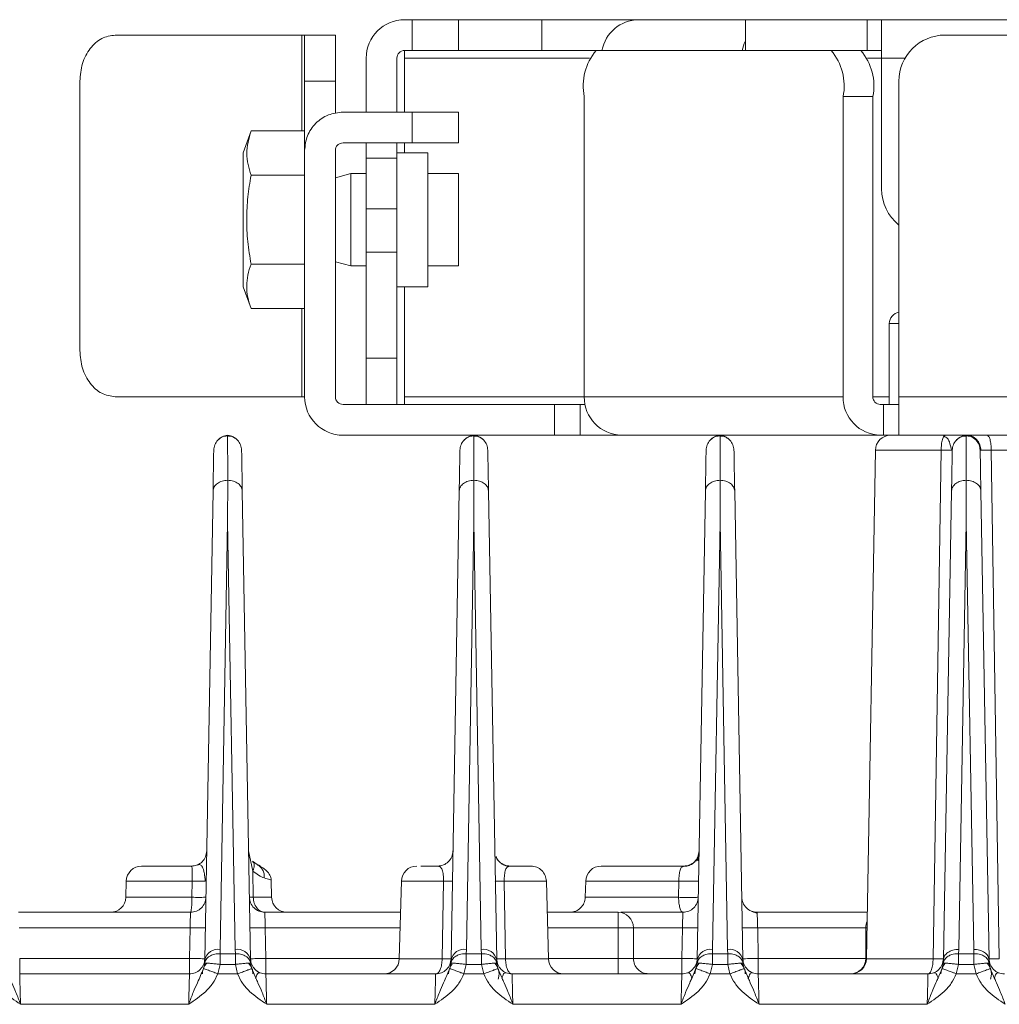
# Model space of a CAD drawing. Units: millimetres. Extents: x -290 to 1047, y -358 to 624.
# Drawn here: x 21 to 85, y -269 to -205 of the extents above; entities that cross this region are included whole.
import ezdxf

# ---------------------------------------------------------------- set-up
doc = ezdxf.new("R2010")
doc.units = ezdxf.units.MM

msp = doc.modelspace()

# ---------------------------------------------------------------- linework, layer by layer
at = {"color": 7, "linetype": 'Continuous', "lineweight": 18}
for p, q in [((46.462, -204.639), (45.962, -204.639)), ((46.462, -206.639), (46.462, -204.639)), ((49.462, -204.639), (46.462, -204.639)), ((49.462, -206.639), (49.462, -204.639)), ((49.462, -204.639), (54.877, -204.639)), ((54.877, -206.639), (54.877, -204.639)), ((54.877, -204.639), (61.156, -204.639)), ((68.11, -204.639), (61.156, -204.639)), ((68.11, -206.639), (68.11, -204.639)), ((76.024, -204.639), (68.11, -204.639)), ((76.024, -206.639), (76.024, -204.639)), ((76.962, -204.639), (76.024, -204.639)), ((151.962, -204.639), (76.962, -204.639)), ((76.962, -204.639), (76.962, -207.139)), ((27.153, -205.639), (39.283, -205.639)), ((39.283, -211.865), (39.283, -205.639)), ((41.462, -205.639), (39.462, -205.639)), ((41.462, -205.639), (41.462, -208.639)), ((81.085, -205.639), (147.838, -205.639)), ((46.462, -206.639), (45.962, -206.639)), ((45.962, -207.139), (45.962, -206.639)), ((49.462, -206.639), (46.462, -206.639)), ((54.877, -206.639), (49.462, -206.639)), ((58.415, -206.639), (54.877, -206.639)), ((58.415, -206.639), (73.685, -206.639)), ((75.617, -206.639), (73.685, -206.639)), ((76.024, -206.639), (75.617, -206.639)), ((76.962, -206.639), (76.024, -206.639)), ((43.462, -210.639), (43.462, -207.139)), ((45.462, -210.639), (45.462, -207.139)), ((45.962, -210.639), (45.962, -207.139)), ((57.986, -207.139), (45.962, -207.139)), ((76.962, -207.139), (76.046, -207.139)), ((76.962, -215.639), (76.962, -207.139)), ((76.962, -207.139), (78.487, -207.139)), ((24.855, -208.639), (24.855, -226.139)), ((39.462, -208.639), (41.462, -208.639)), ((39.462, -213.139), (39.462, -208.639)), ((41.462, -208.639), (41.462, -210.689)), ((78.085, -208.639), (78.085, -229.139)), ((57.638, -229.139), (57.638, -209.639)), ((74.462, -209.639), (76.393, -209.639)), ((74.462, -229.139), (74.462, -209.639)), ((76.393, -209.639), (76.393, -229.139)), ((41.962, -210.639), (46.462, -210.639)), ((46.462, -210.639), (46.462, -212.639)), ((49.462, -210.639), (49.462, -212.639)), ((35.98, -211.865), (35.462, -213.289)), ((35.98, -211.865), (39.462, -211.865)), ((41.962, -212.639), (46.462, -212.639)), ((43.462, -213.639), (43.462, -212.639)), ((45.462, -213.639), (45.462, -212.639)), ((45.962, -213.289), (45.962, -212.639)), ((35.462, -213.289), (35.462, -221.989)), ((39.462, -229.139), (39.462, -213.139)), ((41.462, -213.139), (41.462, -229.139)), ((45.462, -213.639), (43.462, -213.639)), ((43.462, -216.924), (43.462, -213.639)), ((47.462, -213.289), (45.462, -213.289)), ((45.462, -216.924), (45.462, -213.639)), ((47.462, -221.989), (47.462, -213.289)), ((39.462, -214.752), (35.98, -214.752)), ((42.462, -214.639), (41.462, -214.907)), ((43.462, -214.639), (42.462, -214.639)), ((42.462, -214.639), (42.462, -220.639)), ((49.462, -214.639), (47.462, -214.639)), ((49.462, -220.639), (49.462, -214.639)), ((45.462, -216.924), (43.462, -216.924)), ((43.462, -216.924), (43.462, -219.743)), ((45.462, -219.743), (45.462, -216.924)), ((43.462, -219.743), (45.462, -219.743)), ((43.462, -226.639), (43.462, -219.743)), ((45.462, -226.639), (45.462, -219.743)), ((39.462, -220.525), (35.98, -220.525)), ((41.462, -220.371), (42.462, -220.639)), ((42.462, -220.639), (43.462, -220.639)), ((47.462, -220.639), (49.462, -220.639)), ((35.462, -221.989), (35.98, -223.412)), ((45.462, -221.989), (47.462, -221.989)), ((45.962, -229.139), (45.962, -221.989)), ((39.462, -223.412), (35.98, -223.412)), ((39.283, -229.139), (39.283, -223.412)), ((77.462, -224.389), (77.462, -229.639)), ((78.085, -224.389), (77.462, -224.389)), ((45.462, -226.639), (43.462, -226.639)), ((43.462, -226.639), (43.462, -229.639)), ((45.462, -229.639), (45.462, -226.639)), ((27.153, -229.139), (39.283, -229.139)), ((41.962, -229.639), (55.705, -229.639)), ((45.962, -229.139), (45.962, -229.639)), ((57.638, -229.139), (45.962, -229.139)), ((55.705, -231.639), (55.705, -229.639)), ((55.705, -229.639), (57.379, -229.639)), ((57.379, -231.639), (57.379, -229.639)), ((57.379, -229.639), (57.687, -229.639)), ((74.462, -229.139), (57.638, -229.139)), ((77.462, -229.139), (76.393, -229.139)), ((76.876, -229.639), (77.085, -229.639)), ((77.085, -229.639), (77.085, -231.639)), ((77.085, -229.639), (78.085, -229.639)), ((94.462, -229.139), (78.085, -229.139)), ((78.085, -229.139), (78.085, -231.639)), ((55.705, -231.639), (41.962, -231.639)), ((57.379, -231.639), (55.705, -231.639)), ((60.053, -231.639), (57.379, -231.639)), ((60.053, -231.639), (76.876, -231.639)), ((76.876, -231.639), (77.085, -231.639)), ((77.085, -231.639), (78.085, -231.639)), ((78.085, -231.639), (94.462, -231.639)), ((81.107, -231.639), (81.008, -231.71)), ((76.555, -232.621), (75.979, -265.656)), ((76.555, -232.621), (80.831, -232.621)), ((80.311, -265.656), (80.831, -232.621)), ((81.555, -232.621), (81.504, -232.618)), ((83.368, -232.621), (83.419, -232.618)), ((84.092, -232.621), (84.612, -265.656)), ((88.368, -232.621), (84.092, -232.621)), ((34.461, -237.295), (34.467, -234.568)), ((50.461, -237.295), (50.467, -234.568)), ((66.461, -237.295), (66.467, -234.568)), ((33.509, -235.257), (32.977, -265.737)), ((35.414, -235.257), (35.946, -265.737)), ((49.509, -235.257), (48.977, -265.737)), ((51.414, -235.257), (51.946, -265.737)), ((65.509, -235.257), (64.977, -265.737)), ((67.414, -235.257), (67.946, -265.737)), ((81.509, -235.257), (80.977, -265.737)), ((83.414, -235.257), (83.946, -265.737)), ((33.976, -265.047), (34.461, -237.295)), ((34.461, -237.295), (34.946, -265.047)), ((49.976, -265.047), (50.461, -237.295)), ((50.461, -237.295), (50.946, -265.047)), ((65.976, -265.047), (66.461, -237.295)), ((66.461, -237.295), (66.946, -265.047)), ((81.977, -265.047), (82.462, -237.295)), ((82.462, -237.295), (82.947, -265.047)), ((35.822, -258.656), (35.922, -259.165)), ((36.096, -259.964), (35.822, -258.656)), ((36.379, -259.535), (36.085, -259.314)), ((52.822, -259.639), (52.728, -259.668)), ((64.033, -259.67), (63.969, -259.7)), ((36.096, -259.964), (36.127, -261.665)), ((27.87, -260.612), (27.843, -261.665)), ((32.141, -261.665), (32.157, -260.612)), ((37.32, -261.665), (37.291, -260.541)), ((45.75, -260.612), (45.618, -265.665)), ((48.486, -260.612), (45.75, -260.612)), ((48.486, -260.612), (48.404, -265.665)), ((52.519, -265.665), (52.437, -260.612)), ((52.437, -260.612), (55.173, -260.612)), ((55.305, -265.665), (55.173, -260.612)), ((57.73, -260.612), (57.703, -261.665)), ((63.769, -261.665), (63.782, -260.612)), ((27.843, -261.665), (32.141, -261.665)), ((36.127, -261.665), (37.32, -261.665)), ((57.703, -261.665), (63.769, -261.665)), ((32.049, -262.639), (20.874, -262.639)), ((45.697, -262.639), (36.874, -262.639)), ((59.832, -262.639), (55.226, -262.639)), ((59.832, -263.639), (59.832, -262.639)), ((64.049, -262.639), (60.007, -262.639)), ((76.031, -262.639), (68.874, -262.639)), ((32.014, -263.639), (20.909, -263.639)), ((31.979, -265.639), (32.014, -263.639)), ((36.909, -263.639), (36.944, -265.639)), ((45.671, -263.639), (36.909, -263.639)), ((59.832, -263.639), (55.252, -263.639)), ((59.832, -265.639), (59.832, -263.639)), ((60.832, -263.639), (59.832, -263.639)), ((60.832, -265.639), (60.832, -263.639)), ((64.014, -263.639), (60.832, -263.639)), ((63.979, -265.639), (64.014, -263.639)), ((68.909, -263.639), (68.944, -265.639)), ((75.932, -263.639), (68.909, -263.639)), ((75.932, -263.639), (75.932, -265.639)), ((76.014, -263.639), (75.932, -263.639)), ((33.963, -265.335), (33.976, -265.047)), ((33.963, -266.025), (33.963, -265.335)), ((33.963, -265.335), (34.96, -265.335)), ((34.96, -265.335), (34.946, -265.047)), ((34.96, -266.025), (34.96, -265.335)), ((49.963, -265.335), (49.976, -265.047)), ((49.963, -266.025), (49.963, -265.335)), ((49.963, -265.335), (50.96, -265.335)), ((50.96, -265.335), (50.946, -265.047)), ((50.96, -266.025), (50.96, -265.335)), ((65.963, -265.335), (65.976, -265.047)), ((65.963, -266.025), (65.963, -265.335)), ((65.963, -265.335), (66.96, -265.335)), ((66.96, -265.335), (66.946, -265.047)), ((66.96, -266.025), (66.96, -265.335)), ((81.977, -265.047), (81.963, -265.335)), ((81.963, -265.335), (81.963, -266.025)), ((81.963, -265.335), (82.96, -265.335)), ((82.96, -265.335), (82.947, -265.047)), ((82.96, -265.335), (82.96, -266.025)), ((20.944, -265.639), (20.944, -266.639)), ((20.944, -265.639), (31.979, -265.639)), ((31.979, -266.639), (31.979, -265.639)), ((32.969, -265.935), (32.895, -266.296)), ((32.977, -265.737), (32.969, -265.935)), ((33.963, -266.025), (33.817, -266.636)), ((34.96, -266.025), (33.963, -266.025)), ((34.96, -266.025), (35.106, -266.636)), ((35.954, -265.935), (35.946, -265.737)), ((36.028, -266.296), (35.954, -265.935)), ((36.944, -265.639), (36.944, -266.639)), ((36.944, -265.639), (45.619, -265.639)), ((45.618, -265.665), (48.404, -265.665)), ((48.969, -265.935), (48.895, -266.296)), ((48.938, -266.007), (48.937, -265.924)), ((48.977, -265.737), (48.969, -265.935)), ((49.963, -266.025), (49.817, -266.636)), ((50.96, -266.025), (49.963, -266.025)), ((50.96, -266.025), (51.106, -266.636)), ((51.954, -265.935), (51.946, -265.737)), ((52.028, -266.296), (51.954, -265.935)), ((52.519, -265.665), (55.305, -265.665)), ((55.304, -265.639), (59.832, -265.639)), ((59.832, -266.639), (59.832, -265.639)), ((59.832, -265.639), (60.832, -265.639)), ((60.832, -265.639), (63.979, -265.639)), ((63.979, -266.639), (63.979, -265.639)), ((64.969, -265.935), (64.895, -266.296)), ((64.977, -265.737), (64.969, -265.935)), ((65.963, -266.025), (65.817, -266.636)), ((66.96, -266.025), (65.963, -266.025)), ((66.96, -266.025), (67.106, -266.636)), ((67.954, -265.935), (67.946, -265.737)), ((68.028, -266.296), (67.954, -265.935)), ((68.944, -265.639), (68.944, -266.639)), ((68.944, -265.639), (75.932, -265.639)), ((75.932, -265.639), (75.979, -265.639)), ((80.969, -265.935), (80.895, -266.296)), ((80.977, -265.737), (80.969, -265.935)), ((81.963, -266.025), (81.817, -266.636)), ((82.96, -266.025), (81.963, -266.025)), ((82.96, -266.025), (83.106, -266.636)), ((83.954, -265.935), (83.946, -265.737)), ((84.028, -266.296), (83.954, -265.935)), ((31.979, -266.639), (20.944, -266.639)), ((33.816, -266.639), (33.817, -266.636)), ((33.817, -266.636), (35.106, -266.636)), ((35.106, -266.636), (35.107, -266.639)), ((36.301, -266.929), (36.028, -266.296)), ((47.979, -266.639), (36.944, -266.639)), ((49.816, -266.639), (49.817, -266.636)), ((49.817, -266.636), (51.106, -266.636)), ((51.106, -266.636), (51.107, -266.639)), ((52.299, -266.925), (52.028, -266.296)), ((63.979, -266.639), (52.944, -266.639)), ((64.895, -266.296), (64.619, -266.935)), ((65.816, -266.639), (65.817, -266.636)), ((65.817, -266.636), (67.106, -266.636)), ((67.106, -266.636), (67.107, -266.639)), ((68.307, -266.943), (68.028, -266.296)), ((79.979, -266.639), (68.944, -266.639)), ((80.895, -266.296), (80.619, -266.935)), ((81.816, -266.639), (81.817, -266.636)), ((81.817, -266.636), (83.106, -266.636)), ((83.106, -266.636), (83.107, -266.639)), ((84.302, -266.932), (84.028, -266.296)), ((20.996, -268.618), (31.927, -268.618)), ((36.996, -268.618), (47.927, -268.618)), ((52.996, -268.618), (63.927, -268.618)), ((68.996, -268.618), (79.927, -268.618))]:
    msp.add_line(p, q, dxfattribs=at)
at = {"color": 7, "linetype": 'Continuous', "lineweight": 18, "flags": 128}
for points in [[(67.9, -206.639), (68.035, -206.182), (68.11, -206.013)], [(27.87, -260.612), (28.075, -260.612), (28.673, -260.612), (29.61, -260.612), (30.806, -260.612), (32.157, -260.612)], [(36.02, -266.241), (35.949, -266.109), (35.82, -265.946)], [(52.02, -266.241), (51.949, -266.109), (51.82, -265.946)], [(65.078, -265.975), (64.975, -266.11), (64.878, -266.307)], [(65.077, -265.975), (64.974, -266.109), (64.892, -266.267)], [(68.02, -266.241), (67.949, -266.109), (67.82, -265.946)], [(75.979, -265.656), (76.055, -265.656), (76.284, -265.656), (76.659, -265.656), (77.171, -265.656), (77.809, -265.656), (78.557, -265.656), (79.398, -265.656), (80.311, -265.656)], [(81.078, -265.975), (80.975, -266.11), (80.878, -266.307)], [(81.077, -265.975), (80.974, -266.109), (80.892, -266.267)], [(84.02, -266.241), (83.949, -266.109), (83.82, -265.946)], [(36.106, -266.647), (36.066, -266.367), (36.056, -266.333)], [(52.05, -266.978), (52.066, -266.928), (52.106, -266.647)], [(52.106, -266.647), (52.066, -266.367), (52.056, -266.333)], [(64.877, -266.306), (64.857, -266.367), (64.817, -266.647)], [(68.106, -266.647), (68.066, -266.367), (68.056, -266.333)], [(80.877, -266.306), (80.857, -266.367), (80.817, -266.647)], [(84.05, -266.978), (84.066, -266.928), (84.106, -266.647)], [(84.106, -266.647), (84.066, -266.367), (84.056, -266.333)]]:
    msp.add_lwpolyline(points, dxfattribs=at)
at = {"color": 7, "linetype": 'Continuous', "lineweight": 18}
for centre, radius, start, end in [((45.962, -207.139), 2.5, 90, 180), ((61.193, -207.082), 2.444, 90.87306, 169.54258), ((81.085, -208.639), 3, 90, 180), ((45.962, -207.139), 0.5, 90, 180), ((61.118, -208.939), 3.55, 139.60931, 191.36905), ((70.981, -208.939), 3.55, 348.63095, 40.39069), ((72.913, -208.939), 3.55, 348.63095, 40.39069), ((79.962, -215.639), 3, 180, 231.28029), ((78.212, -224.389), 0.75, 99.71289, 180), ((41.962, -229.139), 2.5, 180, 270), ((41.962, -229.139), 0.5, 180, 270), ((60.096, -229.18), 2.459, 179.02424, 268.98981), ((76.92, -229.18), 2.459, 179.02424, 268.98982), ((76.885, -229.147), 0.492, 179.02424, 268.98982), ((77.555, -232.639), 1, 90, 179), ((28.87, -260.639), 1, 90, 178.5), ((46.75, -260.639), 1, 90, 178.5), ((58.73, -260.639), 1, 90, 178.358), ((26.843, -261.639), 1, 270, 358.5), ((38.32, -261.639), 1, 181.5, 270), ((59.832, -263.639), 1, 0, 90), ((76.932, -263.639), 1, 155.56258, 180), ((33.845, -265.926), 0.888, 81.50909, 167.72212), ((35.078, -265.926), 0.889, 12.28584, 98.52146), ((49.845, -265.926), 0.888, 81.50909, 167.72212), ((51.078, -265.926), 0.889, 12.28584, 98.52146), ((65.845, -265.926), 0.888, 81.50909, 167.72212), ((67.078, -265.926), 0.889, 12.28584, 98.52146), ((33.817, -266.647), 1, 137.74009, 180), ((35.105, -266.647), 1, 0, 44.46071), ((44.618, -265.639), 1, 270, 358.5), ((49.817, -266.647), 1, 139.74137, 180), ((51.105, -266.647), 1, 0, 44.46071), ((56.305, -265.639), 1, 181.5, 270), ((67.105, -266.647), 1, 0, 44.46071), ((74.932, -265.639), 1, 270, 0), ((74.979, -265.639), 1, 270, 359), ((83.105, -266.647), 1, 0, 44.46071), ((36.944, -265.639), 1, 216.11769, 242.05074), ((68.944, -265.639), 1, 235.25898, 248.80419)]:
    msp.add_arc(centre, radius, start, end, dxfattribs=at)
for points in [[(24.855, -208.639), (24.89, -208.245), (24.959, -207.459), (25.49, -206.468), (26.25, -205.774), (26.852, -205.684), (27.153, -205.639)], [(39.283, -205.639), (39.309, -205.639), (39.362, -205.639), (39.418, -205.639), (39.455, -205.639), (39.459, -205.639), (39.462, -205.639)], [(39.462, -205.639), (39.462, -205.684), (39.462, -205.774), (39.462, -206.468), (39.462, -207.459), (39.462, -208.245), (39.462, -208.639)], [(39.462, -213.139), (39.499, -212.811), (39.574, -212.156), (40.152, -211.329), (40.979, -210.751), (41.634, -210.676), (41.962, -210.639)], [(49.462, -210.639), (49.416, -210.639), (49.326, -210.639), (48.632, -210.639), (47.641, -210.639), (46.855, -210.639), (46.462, -210.639)], [(41.462, -213.139), (41.469, -213.073), (41.484, -212.942), (41.6, -212.777), (41.765, -212.661), (41.896, -212.646), (41.962, -212.639)], [(46.462, -212.639), (46.855, -212.639), (47.641, -212.639), (48.632, -212.639), (49.326, -212.639), (49.416, -212.639), (49.462, -212.639)], [(27.153, -229.139), (26.852, -229.094), (26.25, -229.003), (25.49, -228.31), (24.959, -227.318), (24.89, -226.532), (24.855, -226.139)], [(39.462, -229.139), (39.459, -229.139), (39.455, -229.139), (39.418, -229.139), (39.362, -229.139), (39.309, -229.139), (39.283, -229.139)], [(34.462, -231.643), (34.342, -231.667), (34.101, -231.716), (33.807, -231.945), (33.6, -232.257), (33.57, -232.5), (33.555, -232.621)], [(35.368, -232.621), (35.353, -232.5), (35.323, -232.257), (35.116, -231.945), (34.822, -231.716), (34.582, -231.667), (34.462, -231.643)], [(50.462, -231.643), (50.342, -231.667), (50.101, -231.716), (49.807, -231.945), (49.6, -232.257), (49.57, -232.5), (49.555, -232.621)], [(51.368, -232.621), (51.353, -232.5), (51.323, -232.257), (51.116, -231.945), (50.822, -231.716), (50.582, -231.667), (50.462, -231.643)], [(66.462, -231.643), (66.342, -231.667), (66.101, -231.716), (65.807, -231.945), (65.6, -232.257), (65.57, -232.5), (65.555, -232.621)], [(67.368, -232.621), (67.353, -232.5), (67.323, -232.257), (67.116, -231.945), (66.822, -231.716), (66.582, -231.667), (66.462, -231.643)], [(81.555, -232.621), (81.57, -232.5), (81.6, -232.257), (81.807, -231.945), (82.101, -231.716), (82.342, -231.667), (82.462, -231.643)], [(83.368, -232.621), (83.353, -232.5), (83.323, -232.257), (83.116, -231.945), (82.822, -231.716), (82.582, -231.667), (82.462, -231.643)], [(84.092, -232.621), (84.087, -232.492), (84.078, -232.233), (84.014, -231.909), (83.923, -231.683), (83.851, -231.653), (83.816, -231.639)], [(34.467, -234.568), (34.341, -234.58), (34.09, -234.605), (33.776, -234.765), (33.556, -234.99), (33.525, -235.168), (33.509, -235.257)], [(35.414, -235.257), (35.398, -235.169), (35.368, -234.992), (35.151, -234.768), (34.841, -234.608), (34.592, -234.582), (34.467, -234.568)], [(50.467, -234.568), (50.341, -234.58), (50.09, -234.605), (49.776, -234.765), (49.556, -234.99), (49.525, -235.168), (49.509, -235.257)], [(51.414, -235.257), (51.398, -235.169), (51.368, -234.992), (51.151, -234.768), (50.841, -234.608), (50.592, -234.582), (50.467, -234.568)], [(66.467, -234.568), (66.341, -234.58), (66.09, -234.605), (65.776, -234.765), (65.556, -234.99), (65.525, -235.168), (65.509, -235.257)], [(67.414, -235.257), (67.398, -235.169), (67.368, -234.992), (67.151, -234.768), (66.841, -234.608), (66.592, -234.582), (66.467, -234.568)], [(82.456, -234.568), (82.331, -234.582), (82.082, -234.608), (81.772, -234.768), (81.555, -234.992), (81.525, -235.169), (81.509, -235.257)], [(82.456, -234.568), (82.582, -234.58), (82.833, -234.605), (83.147, -234.765), (83.367, -234.99), (83.398, -235.168), (83.414, -235.257)], [(33.101, -258.656), (33.084, -258.785), (33.05, -259.044), (32.818, -259.368), (32.49, -259.595), (32.231, -259.624), (32.101, -259.639)], [(49.101, -258.656), (49.084, -258.785), (49.05, -259.044), (48.818, -259.368), (48.49, -259.595), (48.231, -259.624), (48.101, -259.639)], [(65.101, -258.656), (65.084, -258.785), (65.05, -259.044), (64.818, -259.368), (64.49, -259.595), (64.231, -259.624), (64.101, -259.639)], [(32.101, -259.639), (31.665, -259.639), (30.792, -259.639), (29.738, -259.639), (29.01, -259.639), (28.917, -259.639), (28.87, -259.639)], [(54.173, -259.639), (54.302, -259.653), (54.56, -259.682), (54.887, -259.906), (55.119, -260.227), (55.155, -260.484), (55.173, -260.612)], [(33.048, -261.656), (33.032, -261.785), (32.998, -262.044), (32.766, -262.368), (32.437, -262.595), (32.178, -262.624), (32.049, -262.639)], [(36.874, -262.639), (36.745, -262.624), (36.486, -262.595), (36.157, -262.368), (35.925, -262.044), (35.891, -261.785), (35.875, -261.656)], [(56.703, -262.639), (56.832, -262.624), (57.09, -262.595), (57.417, -262.371), (57.649, -262.05), (57.685, -261.793), (57.703, -261.665)], [(64.049, -262.639), (64.013, -262.624), (63.94, -262.595), (63.849, -262.371), (63.784, -262.05), (63.774, -261.793), (63.769, -261.665)], [(65.048, -261.656), (65.032, -261.785), (64.998, -262.044), (64.766, -262.368), (64.437, -262.595), (64.178, -262.624), (64.049, -262.639)], [(68.874, -262.639), (68.745, -262.624), (68.486, -262.595), (68.157, -262.368), (67.925, -262.044), (67.891, -261.785), (67.875, -261.656)], [(33.014, -263.656), (32.999, -263.656), (32.968, -263.655), (32.737, -263.651), (32.407, -263.645), (32.145, -263.641), (32.014, -263.639)], [(36.909, -263.639), (36.778, -263.641), (36.516, -263.645), (36.186, -263.651), (35.955, -263.655), (35.924, -263.656), (35.909, -263.656)], [(65.014, -263.656), (64.999, -263.656), (64.968, -263.655), (64.737, -263.651), (64.407, -263.645), (64.145, -263.641), (64.014, -263.639)], [(68.909, -263.639), (68.778, -263.641), (68.516, -263.645), (68.186, -263.651), (67.955, -263.655), (67.924, -263.656), (67.909, -263.656)], [(81.977, -265.047), (81.847, -265.056), (81.587, -265.075), (81.258, -265.233), (81.026, -265.462), (80.994, -265.645), (80.977, -265.737)], [(83.946, -265.737), (83.929, -265.645), (83.897, -265.462), (83.665, -265.234), (83.336, -265.075), (83.077, -265.057), (82.947, -265.047)], [(32.979, -265.656), (32.964, -265.656), (32.934, -265.655), (32.702, -265.651), (32.372, -265.645), (32.11, -265.641), (31.979, -265.639)], [(31.979, -266.639), (32.108, -266.624), (32.368, -266.595), (32.696, -266.368), (32.928, -266.044), (32.962, -265.785), (32.979, -265.656)], [(36.944, -265.639), (36.813, -265.641), (36.551, -265.645), (36.221, -265.651), (35.989, -265.655), (35.959, -265.656), (35.944, -265.656)], [(35.944, -265.656), (35.961, -265.785), (35.995, -266.044), (36.227, -266.368), (36.555, -266.595), (36.815, -266.624), (36.944, -266.639)], [(47.979, -266.639), (48.108, -266.624), (48.368, -266.595), (48.696, -266.368), (48.928, -266.044), (48.962, -265.785), (48.979, -265.656)], [(47.979, -266.639), (48.034, -266.624), (48.143, -266.595), (48.282, -266.371), (48.381, -266.05), (48.396, -265.793), (48.404, -265.665)], [(51.944, -265.656), (51.961, -265.785), (51.995, -266.044), (52.227, -266.368), (52.555, -266.595), (52.815, -266.624), (52.944, -266.639)], [(52.519, -265.665), (52.527, -265.793), (52.542, -266.05), (52.641, -266.371), (52.78, -266.595), (52.889, -266.624), (52.944, -266.639)], [(61.832, -266.639), (61.7, -266.624), (61.438, -266.594), (61.108, -266.362), (60.877, -266.032), (60.847, -265.77), (60.832, -265.639)], [(64.979, -265.656), (64.964, -265.656), (64.934, -265.655), (64.702, -265.651), (64.372, -265.645), (64.11, -265.641), (63.979, -265.639)], [(63.979, -266.639), (64.108, -266.624), (64.368, -266.595), (64.696, -266.368), (64.928, -266.044), (64.962, -265.785), (64.979, -265.656)], [(68.944, -265.639), (68.813, -265.641), (68.551, -265.645), (68.221, -265.651), (67.989, -265.655), (67.959, -265.656), (67.944, -265.656)], [(67.944, -265.656), (67.961, -265.785), (67.995, -266.044), (68.227, -266.368), (68.555, -266.595), (68.815, -266.624), (68.944, -266.639)], [(79.979, -266.639), (80.108, -266.624), (80.368, -266.595), (80.696, -266.368), (80.928, -266.044), (80.962, -265.785), (80.979, -265.656)], [(83.944, -265.656), (83.961, -265.785), (83.995, -266.044), (84.227, -266.368), (84.555, -266.595), (84.815, -266.624), (84.944, -266.639)]]:
    msp.add_open_spline(points, degree=3, dxfattribs=at)
for points, knots in [([(35.98, -214.752), (35.841, -214.279), (35.557, -213.317), (35.837, -212.355), (35.98, -211.865)], [0, 0, 0, 0, 0.4912125, 1, 1, 1, 1]), ([(35.98, -214.752), (35.903, -215.22), (35.75, -216.159), (35.674, -217.6), (35.742, -219.064), (35.9, -220.037), (35.98, -220.525)], [0, 0, 0, 0, 0.244707, 0.49119, 0.744417, 1, 1, 1, 1]), ([(35.98, -220.525), (35.903, -220.759), (35.75, -221.229), (35.674, -221.95), (35.742, -222.681), (35.9, -223.168), (35.98, -223.412)], [0, 0, 0, 0, 0.244707, 0.49119, 0.744417, 1, 1, 1, 1]), ([(34.523, -231.688), (34.4, -231.688), (34.154, -231.689), (33.946, -231.855), (33.841, -231.938)], [0, 0, 0, 0, 0.495799, 1, 1, 1, 1]), ([(35.087, -231.944), (34.984, -231.86), (34.779, -231.694), (34.535, -231.69), (34.414, -231.688)], [0, 0, 0, 0, 0.503856, 1, 1, 1, 1]), ([(34.467, -234.568), (34.468, -234.525), (34.471, -234.42), (34.471, -234.238), (34.47, -233.919), (34.467, -233.631), (34.465, -233.417), (34.464, -233.253), (34.462, -233.014), (34.46, -232.696), (34.46, -232.228), (34.461, -231.754), (34.461, -231.68), (34.462, -231.643)], [0, 0, 0, 0, 0.023346, 0.057228, 0.101646, 0.207645, 0.236223, 0.244404, 0.319304, 0.407375, 0.497764, 0.750124, 1, 1, 1, 1]), ([(50.523, -231.688), (50.4, -231.688), (50.154, -231.689), (49.946, -231.855), (49.841, -231.938)], [0, 0, 0, 0, 0.495799, 1, 1, 1, 1]), ([(51.087, -231.944), (50.984, -231.86), (50.779, -231.694), (50.535, -231.69), (50.414, -231.688)], [0, 0, 0, 0, 0.503856, 1, 1, 1, 1]), ([(50.467, -234.568), (50.468, -234.525), (50.471, -234.42), (50.471, -234.238), (50.47, -233.919), (50.467, -233.631), (50.465, -233.417), (50.464, -233.253), (50.462, -233.014), (50.46, -232.696), (50.46, -232.228), (50.461, -231.754), (50.461, -231.68), (50.462, -231.643)], [0, 0, 0, 0, 0.023346, 0.057228, 0.101646, 0.207645, 0.236223, 0.244404, 0.319304, 0.407375, 0.497764, 0.750124, 1, 1, 1, 1]), ([(66.523, -231.688), (66.4, -231.688), (66.154, -231.689), (65.946, -231.855), (65.841, -231.938)], [0, 0, 0, 0, 0.495799, 1, 1, 1, 1]), ([(67.087, -231.944), (66.984, -231.86), (66.779, -231.694), (66.535, -231.69), (66.414, -231.688)], [0, 0, 0, 0, 0.503856, 1, 1, 1, 1]), ([(66.467, -234.568), (66.468, -234.525), (66.471, -234.42), (66.471, -234.238), (66.47, -233.919), (66.467, -233.631), (66.465, -233.417), (66.464, -233.253), (66.462, -233.014), (66.46, -232.696), (66.46, -232.228), (66.461, -231.754), (66.461, -231.68), (66.462, -231.643)], [0, 0, 0, 0, 0.023346, 0.057228, 0.101646, 0.207645, 0.236223, 0.244404, 0.319304, 0.407375, 0.497764, 0.750124, 1, 1, 1, 1]), ([(77.91, -231.639), (77.875, -231.639), (77.585, -231.639), (77.569, -231.639), (77.555, -231.639)], [0, 0, 0, 0, 0.121403, 1, 1, 1, 1]), ([(81.008, -231.71), (81.006, -231.711), (80.969, -231.736), (80.91, -231.918), (80.845, -232.231), (80.836, -232.491), (80.831, -232.621)], [0, 0, 0, 0, 0.014845, 0.34323, 0.671615, 1, 1, 1, 1]), ([(81.504, -232.618), (81.463, -232.426), (81.398, -232.126), (81.26, -231.831), (81.094, -231.749), (81.008, -231.706)], [0, 0, 0, 0, 0.459531, 0.718358, 1, 1, 1, 1]), ([(82.509, -231.688), (82.388, -231.69), (82.144, -231.694), (81.939, -231.86), (81.836, -231.944)], [0, 0, 0, 0, 0.496144, 1, 1, 1, 1]), ([(83.082, -231.938), (82.977, -231.855), (82.769, -231.689), (82.523, -231.688), (82.4, -231.688)], [0, 0, 0, 0, 0.504202, 1, 1, 1, 1]), ([(82.456, -234.568), (82.454, -234.393), (82.449, -233.846), (82.463, -233.079), (82.463, -232.305), (82.462, -231.754), (82.462, -231.68), (82.462, -231.643)], [0, 0, 0, 0, 0.097249, 0.303418, 0.499935, 0.751249, 1, 1, 1, 1]), ([(82.462, -231.643), (82.461, -231.642), (82.461, -231.641), (82.461, -231.639), (82.462, -231.639)], [0, 0, 0, 0, 0.503766, 1, 1, 1, 1]), ([(82.471, -231.639), (82.589, -231.652), (82.77, -231.672), (82.989, -231.793), (83.14, -231.919), (83.262, -232.075), (83.382, -232.303), (83.405, -232.494), (83.419, -232.618)], [0, 0, 0, 0, 0.239716, 0.368521, 0.499982, 0.631442, 0.760249, 1, 1, 1, 1]), ([(33.555, -232.621), (33.553, -232.744), (33.549, -232.991), (33.522, -234.502), (33.509, -235.257)], [0, 0, 0, 0, 0.49999, 1, 1, 1, 1]), ([(35.368, -232.621), (35.37, -232.744), (35.374, -232.991), (35.401, -234.502), (35.414, -235.257)], [0, 0, 0, 0, 0.49999, 1, 1, 1, 1]), ([(49.555, -232.621), (49.553, -232.744), (49.549, -232.991), (49.522, -234.502), (49.509, -235.257)], [0, 0, 0, 0, 0.4999897, 1, 1, 1, 1]), ([(51.368, -232.621), (51.37, -232.744), (51.374, -232.991), (51.401, -234.502), (51.414, -235.257)], [0, 0, 0, 0, 0.49999, 1, 1, 1, 1]), ([(65.555, -232.621), (65.553, -232.744), (65.549, -232.991), (65.522, -234.502), (65.509, -235.257)], [0, 0, 0, 0, 0.49999, 1, 1, 1, 1]), ([(67.368, -232.621), (67.37, -232.744), (67.374, -232.991), (67.401, -234.502), (67.414, -235.257)], [0, 0, 0, 0, 0.49999, 1, 1, 1, 1]), ([(81.504, -232.618), (81.46, -232.617), (81.372, -232.616), (81.132, -232.617), (80.932, -232.62), (80.831, -232.621)], [0, 0, 0, 0, 0.333357, 0.66667, 1, 1, 1, 1]), ([(81.555, -232.621), (81.553, -232.744), (81.549, -232.991), (81.522, -234.502), (81.509, -235.257)], [0, 0, 0, 0, 0.49999, 1, 1, 1, 1]), ([(83.368, -232.621), (83.37, -232.744), (83.374, -232.991), (83.401, -234.502), (83.414, -235.257)], [0, 0, 0, 0, 0.49999, 1, 1, 1, 1]), ([(83.419, -232.618), (83.463, -232.617), (83.551, -232.616), (83.791, -232.617), (83.991, -232.62), (84.092, -232.621)], [0, 0, 0, 0, 0.333276, 0.666599, 1, 1, 1, 1]), ([(82.462, -237.295), (82.46, -236.842), (82.456, -236.123), (82.456, -235.214), (82.456, -234.758), (82.456, -234.568)], [0, 0, 0, 0, 0.498463, 0.790787, 1, 1, 1, 1]), ([(52.726, -259.652), (52.646, -259.636), (52.479, -259.602), (52.242, -259.472), (52.029, -259.277), (51.942, -259.106), (51.897, -259.019)], [0, 0, 0, 0, 0.222883, 0.468445, 0.730729, 1, 1, 1, 1]), ([(52.822, -259.639), (52.692, -259.624), (52.431, -259.595), (52.114, -259.365), (51.929, -259.156), (51.902, -259.027), (51.901, -259.023)], [0, 0, 0, 0, 0.33037, 0.660741, 0.991111, 1, 1, 1, 1]), ([(65.022, -259.056), (64.971, -259.149), (64.868, -259.337), (64.612, -259.537), (64.319, -259.653), (64.116, -259.654), (64.019, -259.654)], [0, 0, 0, 0, 0.256031, 0.516496, 0.768091, 1, 1, 1, 1]), ([(65.082, -258.831), (65.067, -258.9), (65.038, -259.034), (64.95, -259.23), (64.908, -259.325)], [0, 0, 0, 0, 0.512237, 1, 1, 1, 1]), ([(65.009, -259.292), (65.036, -259.176), (65.092, -258.937), (65.098, -258.765), (65.1, -258.677)], [0, 0, 0, 0, 0.487294, 1, 1, 1, 1]), ([(32.157, -260.612), (32.159, -260.538), (32.162, -260.392), (32.164, -260.189), (32.163, -260.014), (32.156, -259.83), (32.14, -259.671), (32.114, -259.649), (32.101, -259.639)], [0, 0, 0, 0, 0.143817, 0.28205, 0.414849, 0.542359, 0.780972, 1, 1, 1, 1]), ([(33.005, -260.626), (32.995, -260.524), (32.977, -260.323), (32.924, -259.987), (32.833, -259.682), (32.684, -259.515), (32.542, -259.55), (32.473, -259.567)], [0, 0, 0, 0, 0.145738, 0.284728, 0.542396, 0.778681, 1, 1, 1, 1]), ([(36.096, -259.964), (36.122, -259.9), (36.174, -259.771), (36.194, -259.59), (36.169, -259.43), (36.113, -259.353), (36.085, -259.314)], [0, 0, 0, 0, 0.246235, 0.499877, 0.753584, 1, 1, 1, 1]), ([(37.291, -260.541), (37.274, -260.439), (37.24, -260.238), (36.959, -259.861), (36.603, -259.661), (36.379, -259.535)], [0, 0, 0, 0, 0.279263, 0.5474, 1, 1, 1, 1]), ([(36.379, -259.535), (36.468, -259.569), (36.646, -259.637), (36.468, -259.569), (36.379, -259.535)], [0, 0, 0, 0, 0.499791, 1, 1, 1, 1]), ([(36.84, -260.405), (36.84, -260.315), (36.838, -260.131), (36.744, -259.878), (36.591, -259.665), (36.449, -259.578), (36.379, -259.535)], [0, 0, 0, 0, 0.244923, 0.5, 0.755077, 1, 1, 1, 1]), ([(48.101, -259.639), (47.904, -259.639), (47.51, -259.639), (47.153, -259.639), (47.043, -259.639), (47.015, -259.639)], [0, 0, 0, 0, 0.4274381, 0.8547452, 1, 1, 1, 1]), ([(48.486, -260.612), (48.487, -260.542), (48.487, -260.4), (48.472, -260.2), (48.445, -260.024), (48.388, -259.82), (48.278, -259.661), (48.161, -259.646), (48.101, -259.639)], [0, 0, 0, 0, 0.108514, 0.217248, 0.331592, 0.447898, 0.712971, 1, 1, 1, 1]), ([(52.728, -259.668), (52.701, -259.673), (52.618, -259.689), (52.536, -259.822), (52.478, -260.024), (52.451, -260.2), (52.436, -260.4), (52.437, -260.542), (52.437, -260.612)], [0, 0, 0, 0, 0.15662, 0.470155, 0.607798, 0.742981, 0.871733, 1, 1, 1, 1]), ([(54.173, -259.639), (54.156, -259.639), (54.121, -259.639), (53.842, -259.639), (53.421, -259.639), (53.022, -259.639), (52.822, -259.639)], [0, 0, 0, 0, 0.250036, 0.499996, 0.749873, 1, 1, 1, 1]), ([(64.101, -259.639), (63.645, -259.639), (62.733, -259.639), (61.259, -259.639), (59.966, -259.639), (59.087, -259.639), (58.682, -259.639), (58.763, -259.639), (58.778, -259.639)], [0, 0, 0, 0, 0.19153, 0.38318, 0.574664, 0.766347, 0.957803, 1, 1, 1, 1]), ([(63.782, -260.612), (63.785, -260.543), (63.791, -260.405), (63.81, -260.213), (63.836, -260.043), (63.883, -259.843), (63.963, -259.669), (64.055, -259.649), (64.101, -259.639)], [0, 0, 0, 0, 0.119895, 0.237828, 0.354875, 0.471919, 0.73531, 1, 1, 1, 1]), ([(36.84, -260.405), (36.723, -260.358), (36.504, -260.269), (36.225, -260.061), (36.096, -259.964)], [0, 0, 0, 0, 0.534373, 1, 1, 1, 1]), ([(32.991, -260.611), (32.99, -260.611), (32.965, -260.614), (32.795, -260.616), (32.518, -260.617), (32.277, -260.614), (32.157, -260.612)], [0, 0, 0, 0, 0.00281, 0.336561, 0.670332, 1, 1, 1, 1]), ([(36.84, -260.405), (36.969, -260.447), (37.23, -260.533), (37.271, -260.538), (37.291, -260.541)], [0, 0, 0, 0, 0.49165, 1, 1, 1, 1]), ([(49.025, -260.609), (49.025, -260.609), (49.011, -260.61), (48.909, -260.612), (48.734, -260.614), (48.569, -260.613), (48.486, -260.612)], [0, 0, 0, 0, 0.0030508, 0.3359602, 0.6689151, 1, 1, 1, 1]), ([(52.437, -260.612), (52.355, -260.613), (52.192, -260.614), (52.011, -260.612), (51.884, -260.609), (51.865, -260.606), (51.856, -260.604)], [0, 0, 0, 0, 0.2493, 0.5, 0.7507, 1, 1, 1, 1]), ([(57.747, -260.612), (57.741, -260.612), (57.637, -260.612), (58.026, -260.612), (58.924, -260.612), (60.36, -260.612), (62.068, -260.612), (63.211, -260.612), (63.782, -260.612)], [0, 0, 0, 0, 0.010919, 0.208735, 0.406552, 0.604368, 0.802184, 1, 1, 1, 1]), ([(65.067, -260.604), (65.059, -260.606), (65.044, -260.611), (64.949, -260.616), (64.814, -260.619), (64.643, -260.621), (64.445, -260.622), (64.23, -260.62), (64.004, -260.618), (63.856, -260.614), (63.782, -260.612)], [0, 0, 0, 0, 0.1234376, 0.2472437, 0.3729112, 0.4999816, 0.6270617, 0.7527527, 0.8765781, 1, 1, 1, 1]), ([(32.049, -262.639), (32.061, -262.624), (32.085, -262.595), (32.115, -262.371), (32.136, -262.05), (32.14, -261.793), (32.141, -261.665)], [0, 0, 0, 0, 0.250008, 0.500016, 0.750024, 1, 1, 1, 1]), ([(32.141, -261.665), (32.221, -261.666), (32.367, -261.668), (32.584, -261.669), (32.806, -261.668), (33.005, -261.665), (33.034, -261.659), (33.048, -261.656)], [0, 0, 0, 0, 0.164114, 0.3, 0.486439, 0.739597, 1, 1, 1, 1]), ([(35.875, -261.656), (35.887, -261.658), (35.911, -261.663), (36.056, -261.664), (36.127, -261.665)], [0, 0, 0, 0, 0.514721, 1, 1, 1, 1]), ([(36.127, -261.665), (36.14, -261.793), (36.167, -262.05), (36.341, -262.371), (36.585, -262.595), (36.778, -262.624), (36.874, -262.639)], [0, 0, 0, 0, 0.25, 0.5, 0.75, 1, 1, 1, 1]), ([(63.769, -261.665), (63.893, -261.668), (64.111, -261.673), (64.387, -261.676), (64.541, -261.676), (64.616, -261.675), (64.707, -261.674), (64.821, -261.673), (64.944, -261.669), (65.03, -261.664), (65.042, -261.659), (65.048, -261.656)], [0, 0, 0, 0, 0.203171, 0.354293, 0.453005, 0.48264, 0.499087, 0.636521, 0.735357, 0.863943, 1, 1, 1, 1]), ([(32.014, -263.639), (32.017, -263.557), (32.022, -263.406), (32.03, -263.159), (32.038, -262.952), (32.043, -262.799), (32.047, -262.673), (32.048, -262.652), (32.049, -262.639)], [0, 0, 0, 0, 0.1551329, 0.2903599, 0.5002609, 0.6306135, 0.7575368, 1, 1, 1, 1]), ([(36.874, -262.639), (36.875, -262.652), (36.876, -262.673), (36.88, -262.799), (36.885, -262.952), (36.893, -263.159), (36.901, -263.406), (36.906, -263.557), (36.909, -263.639)], [0, 0, 0, 0, 0.24245, 0.369377, 0.499739, 0.70962, 0.844852, 1, 1, 1, 1]), ([(64.014, -263.639), (64.017, -263.557), (64.022, -263.406), (64.03, -263.159), (64.038, -262.952), (64.043, -262.799), (64.047, -262.673), (64.048, -262.652), (64.049, -262.639)], [0, 0, 0, 0, 0.155133, 0.29036, 0.500261, 0.630613, 0.757537, 1, 1, 1, 1]), ([(68.877, -262.715), (68.813, -262.69), (68.681, -262.639), (68.555, -262.588), (68.491, -262.562)], [0, 0, 0, 0, 0.488202, 1, 1, 1, 1]), ([(68.874, -262.639), (68.875, -262.646), (68.875, -262.653), (68.877, -262.714), (68.877, -262.716)], [0, 0, 0, 0, 0.972615, 1, 1, 1, 1]), ([(68.877, -262.716), (68.878, -262.742), (68.88, -262.798), (68.885, -262.954), (68.893, -263.159), (68.901, -263.406), (68.906, -263.557), (68.909, -263.639)], [0, 0, 0, 0, 0.1599793, 0.3336283, 0.6131997, 0.7933353, 1, 1, 1, 1]), ([(32.969, -265.935), (32.993, -265.853), (33.043, -265.684), (33.26, -265.496), (33.501, -265.39), (33.732, -265.338), (33.882, -265.336), (33.963, -265.335)], [0, 0, 0, 0, 0.2428194, 0.4992564, 0.6947328, 0.8337327, 1, 1, 1, 1]), ([(34.96, -265.335), (35.041, -265.336), (35.191, -265.338), (35.422, -265.39), (35.663, -265.496), (35.88, -265.684), (35.93, -265.853), (35.954, -265.935)], [0, 0, 0, 0, 0.166175, 0.305144, 0.500744, 0.757181, 1, 1, 1, 1]), ([(48.969, -265.935), (48.993, -265.853), (49.043, -265.684), (49.26, -265.496), (49.501, -265.39), (49.732, -265.338), (49.882, -265.336), (49.963, -265.335)], [0, 0, 0, 0, 0.242819, 0.499256, 0.69473, 0.833731, 1, 1, 1, 1]), ([(50.96, -265.335), (51.041, -265.336), (51.191, -265.338), (51.422, -265.39), (51.663, -265.496), (51.88, -265.684), (51.93, -265.853), (51.954, -265.935)], [0, 0, 0, 0, 0.166175, 0.305144, 0.500744, 0.757181, 1, 1, 1, 1]), ([(64.969, -265.935), (64.993, -265.853), (65.043, -265.684), (65.26, -265.496), (65.501, -265.39), (65.732, -265.338), (65.882, -265.336), (65.963, -265.335)], [0, 0, 0, 0, 0.2428192, 0.499256, 0.6947305, 0.833731, 1, 1, 1, 1]), ([(66.96, -265.335), (67.041, -265.336), (67.191, -265.338), (67.422, -265.39), (67.663, -265.496), (67.88, -265.684), (67.93, -265.853), (67.954, -265.935)], [0, 0, 0, 0, 0.1661751, 0.3051443, 0.5007438, 0.7571807, 1, 1, 1, 1]), ([(81.963, -265.335), (81.882, -265.336), (81.732, -265.338), (81.501, -265.39), (81.259, -265.497), (81.043, -265.685), (80.993, -265.853), (80.969, -265.935)], [0, 0, 0, 0, 0.16623, 0.30522, 0.500756, 0.759013, 1, 1, 1, 1]), ([(83.954, -265.935), (83.93, -265.853), (83.88, -265.684), (83.663, -265.496), (83.422, -265.39), (83.191, -265.338), (83.041, -265.336), (82.96, -265.335)], [0, 0, 0, 0, 0.242819, 0.499256, 0.694856, 0.833825, 1, 1, 1, 1]), ([(33.963, -266.025), (33.877, -266.016), (33.736, -266.001), (33.496, -265.977), (33.247, -265.952), (33.024, -265.934), (32.987, -265.934), (32.969, -265.935)], [0, 0, 0, 0, 0.1686202, 0.2774929, 0.5006916, 0.7542371, 1, 1, 1, 1]), ([(35.954, -265.935), (35.936, -265.935), (35.899, -265.934), (35.676, -265.952), (35.427, -265.977), (35.187, -266.001), (35.046, -266.016), (34.96, -266.025)], [0, 0, 0, 0, 0.245466, 0.499308, 0.722528, 0.831406, 1, 1, 1, 1]), ([(48.404, -265.665), (48.496, -265.665), (48.653, -265.666), (48.829, -265.665), (48.951, -265.662), (48.969, -265.658), (48.979, -265.656)], [0, 0, 0, 0, 0.283298, 0.482563, 0.735603, 1, 1, 1, 1]), ([(49.963, -266.025), (49.877, -266.016), (49.736, -266.001), (49.496, -265.977), (49.247, -265.952), (49.024, -265.934), (48.987, -265.934), (48.969, -265.935)], [0, 0, 0, 0, 0.168619, 0.27749, 0.500692, 0.754241, 1, 1, 1, 1]), ([(51.954, -265.935), (51.936, -265.935), (51.899, -265.934), (51.676, -265.952), (51.427, -265.977), (51.187, -266.001), (51.046, -266.016), (50.96, -266.025)], [0, 0, 0, 0, 0.245466, 0.499308, 0.722528, 0.831406, 1, 1, 1, 1]), ([(51.944, -265.656), (51.953, -265.658), (51.969, -265.662), (52.091, -265.664), (52.267, -265.666), (52.426, -265.665), (52.519, -265.665)], [0, 0, 0, 0, 0.2612, 0.515156, 0.714792, 1, 1, 1, 1]), ([(65.963, -266.025), (65.877, -266.016), (65.736, -266.001), (65.496, -265.977), (65.247, -265.952), (65.024, -265.934), (64.987, -265.934), (64.969, -265.935)], [0, 0, 0, 0, 0.168619, 0.27749, 0.500692, 0.754241, 1, 1, 1, 1]), ([(67.954, -265.935), (67.936, -265.935), (67.899, -265.934), (67.676, -265.952), (67.427, -265.977), (67.187, -266.001), (67.046, -266.016), (66.96, -266.025)], [0, 0, 0, 0, 0.245466, 0.499308, 0.722528, 0.831406, 1, 1, 1, 1]), ([(80.311, -265.656), (80.305, -265.781), (80.297, -265.972), (80.255, -266.201), (80.2, -266.403), (80.108, -266.595), (80.022, -266.624), (79.979, -266.639)], [0, 0, 0, 0, 0.241977, 0.368943, 0.500643, 0.750321, 1, 1, 1, 1]), ([(80.311, -265.656), (80.422, -265.657), (80.609, -265.66), (80.815, -265.66), (80.951, -265.659), (80.969, -265.657), (80.979, -265.656)], [0, 0, 0, 0, 0.296746, 0.499894, 0.749938, 1, 1, 1, 1]), ([(81.963, -266.025), (81.877, -266.016), (81.736, -266.001), (81.496, -265.977), (81.247, -265.952), (81.024, -265.934), (80.987, -265.934), (80.969, -265.935)], [0, 0, 0, 0, 0.168619, 0.27749, 0.500692, 0.754241, 1, 1, 1, 1]), ([(83.954, -265.935), (83.936, -265.935), (83.899, -265.934), (83.676, -265.952), (83.427, -265.977), (83.187, -266.001), (83.046, -266.016), (82.96, -266.025)], [0, 0, 0, 0, 0.245466, 0.499308, 0.722528, 0.831406, 1, 1, 1, 1]), ([(83.944, -265.656), (83.954, -265.657), (83.972, -265.659), (84.108, -265.66), (84.314, -265.66), (84.501, -265.657), (84.612, -265.656)], [0, 0, 0, 0, 0.2500618, 0.5001058, 0.7032193, 1, 1, 1, 1]), ([(19.107, -266.639), (19.206, -266.85), (19.403, -267.273), (20.039, -267.963), (20.613, -268.356), (20.996, -268.618)], [0, 0, 0, 0, 0.250936, 0.500061, 1, 1, 1, 1]), ([(20.944, -266.639), (20.945, -266.666), (20.946, -266.707), (20.953, -266.955), (20.96, -267.259), (20.971, -267.669), (20.984, -268.158), (20.992, -268.458), (20.996, -268.618)], [0, 0, 0, 0, 0.242585, 0.369495, 0.499788, 0.710766, 0.845705, 1, 1, 1, 1]), ([(32.895, -266.296), (32.765, -266.602), (32.547, -267.111), (32.207, -267.866), (32.024, -268.358), (31.927, -268.618)], [0, 0, 0, 0, 0.413943, 0.689037, 1, 1, 1, 1]), ([(31.927, -268.618), (32.31, -268.356), (32.884, -267.963), (33.52, -267.272), (33.717, -266.85), (33.816, -266.639)], [0, 0, 0, 0, 0.4999971, 0.7491024, 1, 1, 1, 1]), ([(31.927, -268.618), (31.931, -268.458), (31.939, -268.158), (31.952, -267.669), (31.963, -267.259), (31.97, -266.955), (31.977, -266.707), (31.978, -266.666), (31.979, -266.639)], [0, 0, 0, 0, 0.154292, 0.28923, 0.500212, 0.6305, 0.757409, 1, 1, 1, 1]), ([(33.817, -266.636), (33.753, -266.613), (33.593, -266.553), (33.383, -266.474), (33.198, -266.405), (33.061, -266.355), (32.948, -266.313), (32.913, -266.302), (32.895, -266.296)], [0, 0, 0, 0, 0.146472, 0.365978, 0.504944, 0.659954, 0.826876, 1, 1, 1, 1]), ([(36.028, -266.296), (36.02, -266.298), (35.999, -266.305), (35.912, -266.336), (35.722, -266.406), (35.43, -266.516), (35.212, -266.597), (35.106, -266.636)], [0, 0, 0, 0, 0.084375, 0.243712, 0.50173, 0.759808, 1, 1, 1, 1]), ([(35.107, -266.639), (35.206, -266.85), (35.403, -267.273), (36.039, -267.963), (36.613, -268.356), (36.996, -268.618)], [0, 0, 0, 0, 0.2509358, 0.500061, 1, 1, 1, 1]), ([(36.563, -266.563), (36.504, -266.561), (36.396, -266.558), (36.316, -266.823), (36.28, -266.943)], [0, 0, 0, 0, 0.5452533, 1, 1, 1, 1]), ([(36.944, -266.639), (36.945, -266.666), (36.946, -266.707), (36.953, -266.955), (36.96, -267.259), (36.971, -267.669), (36.984, -268.158), (36.992, -268.458), (36.996, -268.618)], [0, 0, 0, 0, 0.242585, 0.369495, 0.499788, 0.710767, 0.845706, 1, 1, 1, 1]), ([(48.895, -266.296), (48.765, -266.602), (48.547, -267.111), (48.207, -267.866), (48.024, -268.358), (47.927, -268.618)], [0, 0, 0, 0, 0.413943, 0.689037, 1, 1, 1, 1]), ([(47.927, -268.618), (48.31, -268.356), (48.884, -267.963), (49.52, -267.272), (49.717, -266.85), (49.816, -266.639)], [0, 0, 0, 0, 0.499997, 0.749102, 1, 1, 1, 1]), ([(47.927, -268.618), (47.931, -268.466), (47.939, -268.167), (47.95, -267.752), (47.959, -267.395), (47.968, -267.022), (47.977, -266.705), (47.978, -266.66), (47.979, -266.639)], [0, 0, 0, 0, 0.147064, 0.287891, 0.422478, 0.550823, 0.787759, 1, 1, 1, 1]), ([(49.817, -266.636), (49.753, -266.613), (49.592, -266.553), (49.383, -266.474), (49.198, -266.405), (49.061, -266.355), (48.948, -266.313), (48.913, -266.302), (48.895, -266.296)], [0, 0, 0, 0, 0.146541, 0.366077, 0.505038, 0.660028, 0.826917, 1, 1, 1, 1]), ([(52.028, -266.296), (52.02, -266.298), (51.999, -266.305), (51.912, -266.336), (51.722, -266.406), (51.43, -266.516), (51.212, -266.597), (51.106, -266.636)], [0, 0, 0, 0, 0.084375, 0.243712, 0.50173, 0.759808, 1, 1, 1, 1]), ([(51.107, -266.639), (51.206, -266.85), (51.403, -267.273), (52.039, -267.963), (52.613, -268.356), (52.996, -268.618)], [0, 0, 0, 0, 0.250936, 0.500061, 1, 1, 1, 1]), ([(52.564, -266.564), (52.505, -266.562), (52.396, -266.558), (52.316, -266.819), (52.279, -266.939)], [0, 0, 0, 0, 0.543131, 1, 1, 1, 1]), ([(52.944, -266.639), (52.945, -266.66), (52.947, -266.705), (52.955, -267.023), (52.965, -267.397), (52.973, -267.754), (52.984, -268.168), (52.992, -268.466), (52.996, -268.618)], [0, 0, 0, 0, 0.21283, 0.449963, 0.578259, 0.712699, 0.85328, 1, 1, 1, 1]), ([(63.927, -268.618), (64.31, -268.356), (64.884, -267.963), (65.52, -267.272), (65.717, -266.85), (65.816, -266.639)], [0, 0, 0, 0, 0.499997, 0.749102, 1, 1, 1, 1]), ([(63.927, -268.618), (63.931, -268.458), (63.939, -268.158), (63.952, -267.669), (63.963, -267.259), (63.97, -266.955), (63.977, -266.707), (63.978, -266.666), (63.979, -266.639)], [0, 0, 0, 0, 0.154293, 0.289231, 0.500212, 0.630499, 0.757408, 1, 1, 1, 1]), ([(64.639, -266.949), (64.601, -266.828), (64.519, -266.565), (64.407, -266.567), (64.346, -266.569)], [0, 0, 0, 0, 0.457346, 1, 1, 1, 1]), ([(65.817, -266.636), (65.753, -266.613), (65.592, -266.553), (65.383, -266.474), (65.198, -266.405), (65.061, -266.355), (64.948, -266.313), (64.913, -266.302), (64.895, -266.296)], [0, 0, 0, 0, 0.146541, 0.366077, 0.505038, 0.660028, 0.826917, 1, 1, 1, 1]), ([(68.028, -266.296), (68.02, -266.298), (67.999, -266.305), (67.912, -266.336), (67.722, -266.406), (67.43, -266.516), (67.212, -266.597), (67.106, -266.636)], [0, 0, 0, 0, 0.084375, 0.243712, 0.50173, 0.759808, 1, 1, 1, 1]), ([(67.107, -266.639), (67.206, -266.85), (67.403, -267.273), (68.039, -267.963), (68.613, -268.356), (68.996, -268.618)], [0, 0, 0, 0, 0.250936, 0.500061, 1, 1, 1, 1]), ([(68.584, -266.572), (68.523, -266.571), (68.41, -266.569), (68.326, -266.834), (68.288, -266.956)], [0, 0, 0, 0, 0.539967, 1, 1, 1, 1]), ([(68.944, -266.639), (68.945, -266.666), (68.946, -266.707), (68.953, -266.955), (68.96, -267.259), (68.971, -267.669), (68.984, -268.158), (68.992, -268.458), (68.996, -268.618)], [0, 0, 0, 0, 0.2425846, 0.3694951, 0.4997876, 0.7107627, 0.8457023, 1, 1, 1, 1]), ([(79.927, -268.618), (80.31, -268.356), (80.884, -267.963), (81.52, -267.272), (81.717, -266.85), (81.816, -266.639)], [0, 0, 0, 0, 0.499997, 0.749102, 1, 1, 1, 1]), ([(79.927, -268.618), (79.931, -268.466), (79.939, -268.167), (79.95, -267.752), (79.959, -267.395), (79.968, -267.022), (79.977, -266.705), (79.978, -266.66), (79.979, -266.639)], [0, 0, 0, 0, 0.147064, 0.287891, 0.422478, 0.550823, 0.78776, 1, 1, 1, 1]), ([(80.639, -266.948), (80.6, -266.827), (80.517, -266.566), (80.404, -266.568), (80.344, -266.57)], [0, 0, 0, 0, 0.46055, 1, 1, 1, 1]), ([(81.817, -266.636), (81.753, -266.613), (81.592, -266.553), (81.383, -266.474), (81.198, -266.405), (81.061, -266.355), (80.948, -266.313), (80.913, -266.302), (80.895, -266.296)], [0, 0, 0, 0, 0.146541, 0.366077, 0.505038, 0.660028, 0.826917, 1, 1, 1, 1]), ([(84.028, -266.296), (84.02, -266.298), (83.999, -266.305), (83.912, -266.336), (83.722, -266.406), (83.43, -266.516), (83.212, -266.597), (83.106, -266.636)], [0, 0, 0, 0, 0.084375, 0.243712, 0.50173, 0.759808, 1, 1, 1, 1]), ([(83.107, -266.639), (83.206, -266.85), (83.403, -267.273), (84.039, -267.963), (84.613, -268.356), (84.996, -268.618)], [0, 0, 0, 0, 0.2509359, 0.500061, 1, 1, 1, 1]), ([(84.575, -266.568), (84.515, -266.566), (84.403, -266.563), (84.321, -266.825), (84.283, -266.945)], [0, 0, 0, 0, 0.540496, 1, 1, 1, 1]), ([(20.996, -268.618), (20.899, -268.358), (20.717, -267.866), (20.471, -267.325), (20.342, -267.025), (20.301, -266.929)], [0, 0, 0, 0, 0.434391, 0.818677, 1, 1, 1, 1]), ([(36.996, -268.618), (36.899, -268.358), (36.717, -267.866), (36.471, -267.325), (36.342, -267.025), (36.301, -266.929)], [0, 0, 0, 0, 0.434397, 0.818688, 1, 1, 1, 1]), ([(52.996, -268.618), (52.899, -268.358), (52.717, -267.866), (52.47, -267.323), (52.341, -267.022), (52.299, -266.925)], [0, 0, 0, 0, 0.43339, 0.81679, 1, 1, 1, 1]), ([(64.619, -266.935), (64.579, -267.029), (64.451, -267.327), (64.206, -267.866), (64.024, -268.358), (63.927, -268.618)], [0, 0, 0, 0, 0.177875, 0.563779, 1, 1, 1, 1]), ([(68.996, -268.618), (68.899, -268.358), (68.717, -267.866), (68.473, -267.329), (68.346, -267.034), (68.307, -266.943)], [0, 0, 0, 0, 0.438248, 0.825945, 1, 1, 1, 1]), ([(80.619, -266.935), (80.579, -267.029), (80.451, -267.327), (80.206, -267.866), (80.024, -268.358), (79.927, -268.618)], [0, 0, 0, 0, 0.178194, 0.5639482, 1, 1, 1, 1]), ([(84.996, -268.618), (84.899, -268.358), (84.717, -267.866), (84.471, -267.326), (84.343, -267.027), (84.302, -266.932)], [0, 0, 0, 0, 0.43529, 0.82037, 1, 1, 1, 1])]:
    msp.add_open_spline(points, degree=3, knots=knots, dxfattribs=at)

doc.saveas('drawing.dxf')
